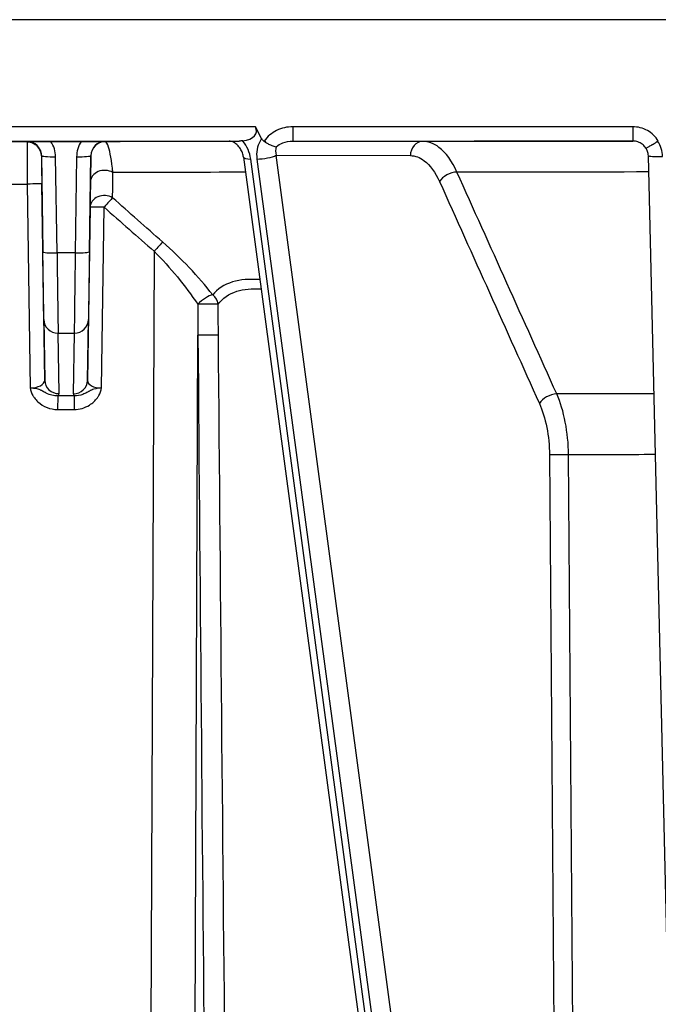
# Model space of a CAD drawing. Units: millimetres. Extents: x 222 to 2986, y 28 to 3891.
# Drawn here: x 748 to 793, y 1547 to 1616 of the extents above; entities that cross this region are included whole.
import ezdxf

# ---------------------------------------------------------------- set-up
doc = ezdxf.new("R2010")
doc.units = ezdxf.units.MM
doc.header["$LTSCALE"] = 14.285714
doc.layers.add('Dimensions(Hillmar_metric)', color=7, linetype='Continuous', lineweight=13)
doc.layers.add('Visible Edges(Hillmar_metric)', color=7, linetype='Continuous', lineweight=25)
doc.layers.add('Visible Tangent Edges(Hillmar_Metric)', color=7, linetype='Continuous', lineweight=25, true_color=0xc0c0c0)
doc.styles.add('Hillmar_metric_Dimensions', font='arial.ttf')
doc.dimstyles.new('DEFAULT-ISO-Method 1b-Hillmar_metric', dxfattribs={"dimscale": 14.285714, "dimtxt": 2, "dimasz": 2.5, "dimexe": 1, "dimexo": 1, "dimgap": 0.25, "dimtad": 1, "dimtih": 1, "dimtoh": 1, "dimrnd": 1e-08, "dimdsep": 46, "dimtxsty": 'Hillmar_metric_Dimensions', "dimcen": 0.09, "dimdle": 8, "dimclrd": 7, "dimclre": 7, "dimclrt": 7, "dimazin": 2, "dimtfac": 0.75, "dimtmove": 0, "dimatfit": 3, "dimfxl": 1, "dimtolj": 1, "dimlwd": 9, "dimlwe": 9, "dimarcsym": 0})

# ---------------------------------------------------------------- blocks, each defined once
blk = doc.blocks.new('*D23')
at = {"layer": 'Defpoints', "color": 0, "linetype": 'Continuous', "transparency": 16777216}
for p in [(1103.549, 2127.816), (363.549, 1947.816), (1103.549, 1363.299)]:
    blk.add_point(p, dxfattribs=at)
at = {"layer": 'Dimensions(Hillmar_metric)', "color": 7, "linetype": 'Continuous', "lineweight": 9, "transparency": 16777216}
for p, q in [((363.549, 1962.102), (363.549, 2142.102)), ((1103.549, 1377.585), (1103.549, 2142.102)), ((399.263, 2127.816), (1067.835, 2127.816))]:
    blk.add_line(p, q, dxfattribs=at)
at = {"layer": 'Dimensions(Hillmar_metric)', "color": 7, "linetype": 'Continuous', "transparency": 16777216}
for points in [[(399.263, 2133.768), (399.263, 2121.864), (363.549, 2127.816)], [(1067.835, 2133.768), (1067.835, 2121.864), (1103.549, 2127.816)]]:
    blk.add_solid(points, dxfattribs=at)
at = {"layer": 'Dimensions(Hillmar_metric)', "color": 7, "linetype": 'Continuous', "lineweight": 13, "transparency": 16777216, "insert": (733.549, 2150.178), "char_height": 28.57143, "attachment_point": 5, "style": 'Hillmar_metric_Dimensions'}
blk.add_mtext('\\A1;\\fArial|b0|i0;\\H28.6657;740 (MANUAL RELEASE)', dxfattribs=at)
blk = doc.blocks.new('*D24')
at = {"layer": 'Defpoints', "color": 0, "linetype": 'Continuous', "transparency": 16777216}
for p in [(640.198, 1689.167), (1103.549, 1363.299), (1103.549, 1305.619)]:
    blk.add_point(p, dxfattribs=at)
at = {"layer": 'Dimensions(Hillmar_metric)', "color": 7, "linetype": 'Continuous', "lineweight": 9, "transparency": 16777216}
for p, q in [((640.198, 1674.881), (640.198, 1291.333)), ((1103.549, 1349.013), (1103.549, 1291.333)), ((675.912, 1305.619), (1067.835, 1305.619))]:
    blk.add_line(p, q, dxfattribs=at)
at = {"layer": 'Dimensions(Hillmar_metric)', "color": 7, "linetype": 'Continuous', "transparency": 16777216}
for points in [[(675.912, 1311.571), (675.912, 1299.666), (640.198, 1305.619)], [(1067.835, 1311.571), (1067.835, 1299.666), (1103.549, 1305.619)]]:
    blk.add_solid(points, dxfattribs=at)
at = {"layer": 'Dimensions(Hillmar_metric)', "color": 7, "linetype": 'Continuous', "lineweight": 13, "transparency": 16777216, "insert": (871.873, 1323.788), "char_height": 28.5714, "attachment_point": 5, "style": 'Hillmar_metric_Dimensions'}
blk.add_mtext('\\A1;463', dxfattribs=at)

msp = doc.modelspace()

# ---------------------------------------------------------------- linework, layer by layer
at = {"layer": 'Visible Edges(Hillmar_metric)'}
for p, q in [((901.021, 1616.426), (735.021, 1616.426)), ((764.739, 1608.102), (764.298, 1608.926)), ((748.281, 1607.673), (748.281, 1607.673)), ((748.877, 1607.673), (748.877, 1607.673)), ((748.883, 1607.673), (748.881, 1607.673)), ((749.952, 1607.897), (752.089, 1607.897)), ((753.147, 1607.673), (753.146, 1607.673)), ((753.938, 1607.673), (753.938, 1607.673)), ((764.888, 1607.926), (764.925, 1607.926)), ((775.489, 1607.673), (775.488, 1607.673)), ((776.889, 1607.673), (776.887, 1607.673)), ((763.465, 1606.791), (779.923, 1483.908)), ((793.248, 1547.993), (791.867, 1606.901)), ((764.668, 1597.562), (764.668, 1597.562))]:
    msp.add_line(p, q, dxfattribs=at)
for centre, major_axis, ratio, start_param, end_param in [((762.565, 1608.925), (1.802, -0.4), 0.508812, 5.30561, 6.695625), ((748.203, 1601.297), (-0.113, 6.574), 0.725334, 6.242518, 6.269837), ((748.303, 1607.869), (0.0505, -0.0015), 0.025284, 4.347409, 4.870589), ((793.504, 1606.331), (0.985, -1.583), 0.199793, 3.017842, 3.144368), ((792.867, 1606.925), (-1, -0.023), 0.085782, 6.28235, 6.283185)]:
    msp.add_ellipse(centre, major_axis=major_axis, ratio=ratio, start_param=start_param, end_param=end_param, dxfattribs=at)
for points, knots in [([(748.285, 1607.896), (748.286, 1607.896), (748.288, 1607.896), (748.484, 1607.896), (748.702, 1607.897), (749.116, 1607.897), (749.332, 1607.897), (749.705, 1607.897), (749.827, 1607.897), (749.95, 1607.897)], [-0.2390806, -0.2390806, -0.2390806, -0.2390806, -0.2384065, -0.2384065, -0.1149535, -0.1149535, -0.0368758, -0.0368758, 0, 0, 0, 0]), ([(748.311, 1607.868), (748.441, 1607.864), (748.569, 1607.834), (748.688, 1607.782), (748.807, 1607.729), (748.915, 1607.655), (749.005, 1607.562), (749.025, 1607.541), (749.044, 1607.52), (749.062, 1607.499), (749.064, 1607.496), (749.066, 1607.493), (749.068, 1607.49), (749.129, 1607.414), (749.178, 1607.328), (749.215, 1607.237), (749.237, 1607.181), (749.254, 1607.122), (749.266, 1607.063), (749.272, 1607.033), (749.277, 1607.003), (749.28, 1606.973), (749.283, 1606.944), (749.285, 1606.915), (749.285, 1606.886)], [0, 0, 0, 0, 0.0390612, 0.0390612, 0.0390612, 0.0781245, 0.0781245, 0.0781245, 0.0866083, 0.0866083, 0.0866083, 0.0877163, 0.0877163, 0.0877163, 0.1171917, 0.1171917, 0.1171917, 0.1353523, 0.1353523, 0.1353523, 0.144451, 0.144451, 0.144451, 0.1531722, 0.1531722, 0.1531722, 0.1531722]), ([(752.091, 1607.897), (752.214, 1607.897), (752.337, 1607.897), (752.709, 1607.897), (752.925, 1607.897), (753.339, 1607.897), (753.557, 1607.896), (753.754, 1607.896), (753.755, 1607.896), (753.756, 1607.896)], [-0.1601335, -0.1601335, -0.1601335, -0.1601335, -0.1353637, -0.1353637, -0.0829183, -0.0829183, 0, 0, 0.0004525, 0.0004525, 0.0004525, 0.0004525]), ([(762.456, 1607.923), (762.456, 1607.923), (762.457, 1607.923), (762.511, 1607.923), (762.586, 1607.924), (762.832, 1607.924), (762.988, 1607.925), (763.163, 1607.925)], [-0.1437927, -0.1437927, -0.1437927, -0.1437927, -0.143256, -0.143256, -0.0700026, -0.0700026, -0.0000889, -0.0000889, -0.0000889, -0.0000889]), ([(763.465, 1606.791), (763.452, 1606.888), (763.427, 1606.991), (763.354, 1607.192), (763.305, 1607.294), (763.187, 1607.482), (763.116, 1607.569), (762.972, 1607.707), (762.899, 1607.763), (762.753, 1607.85), (762.679, 1607.881), (762.555, 1607.916), (762.503, 1607.923), (762.458, 1607.923)], [0, 0, 0, 0, 0.031893, 0.031893, 0.0650909, 0.0650909, 0.098547, 0.098547, 0.1286244, 0.1286244, 0.1594445, 0.1594445, 0.1870935, 0.1870935, 0.1870935, 0.1870935]), ([(763.404, 1607.941), (763.361, 1607.937), (763.319, 1607.932), (763.239, 1607.927), (763.201, 1607.925), (763.163, 1607.925)], [0, 0, 0, 0, 0.01526301, 0.01526301, 0.03019757, 0.03019757, 0.03019757, 0.03019757]), ([(764.887, 1607.927), (764.856, 1607.95), (764.829, 1607.976), (764.779, 1608.035), (764.758, 1608.068), (764.739, 1608.102)], [-0.02312366, -0.02312366, -0.02312366, -0.02312366, -0.0117367, -0.0117367, 0, 0, 0, 0]), ([(765.014, 1607.843), (764.991, 1607.853), (764.969, 1607.865), (764.926, 1607.893), (764.906, 1607.909), (764.888, 1607.926)], [-0.01551834, -0.01551834, -0.01551834, -0.01551834, -0.00794725, -0.00794725, -0.00029611, -0.00029611, -0.00029611, -0.00029611]), ([(764.925, 1607.926), (764.932, 1607.926), (764.939, 1607.926), (764.951, 1607.923), (764.957, 1607.922), (764.972, 1607.915), (764.98, 1607.91), (764.994, 1607.895), (764.999, 1607.886), (765.008, 1607.866), (765.012, 1607.854), (765.014, 1607.843)], [-0.01372409, -0.01372409, -0.01372409, -0.01372409, -0.01172816, -0.01172816, -0.00985246, -0.00985246, -0.00692614, -0.00692614, -0.00378577, -0.00378577, -0.0003129, -0.0003129, -0.0003129, -0.0003129]), ([(765.016, 1607.84), (765.086, 1607.796), (765.157, 1607.754), (765.227, 1607.717), (765.272, 1607.693), (765.315, 1607.671), (765.358, 1607.651), (765.417, 1607.624), (765.473, 1607.6), (765.526, 1607.581), (765.62, 1607.547), (765.702, 1607.527), (765.766, 1607.521)], [0.012371, 0.012371, 0.012371, 0.012371, 0.0378373, 0.0378373, 0.0378373, 0.0541252, 0.0541252, 0.0541252, 0.076907, 0.076907, 0.076907, 0.1177223, 0.1177223, 0.1177223, 0.1177223]), ([(791.698, 1607.427), (791.643, 1607.516), (791.572, 1607.597), (791.409, 1607.735), (791.315, 1607.792), (791.11, 1607.879), (790.997, 1607.908), (790.848, 1607.923), (790.813, 1607.925), (790.778, 1607.925)], [0, 0, 0, 0, 0.0315076, 0.0315076, 0.0639003, 0.0639003, 0.0982604, 0.0982604, 0.1087802, 0.1087802, 0.1087802, 0.1087802]), ([(791.698, 1607.427), (791.699, 1607.426), (791.7, 1607.426), (791.71, 1607.427), (791.729, 1607.436), (791.777, 1607.461), (791.801, 1607.474), (791.859, 1607.507), (791.894, 1607.527), (791.995, 1607.587), (792.065, 1607.629), (792.161, 1607.689), (792.181, 1607.701), (792.301, 1607.775), (792.408, 1607.843), (792.518, 1607.913)], [0.0211157, 0.0211157, 0.0211157, 0.0211157, 0.0286439, 0.0286439, 0.0573489, 0.0573489, 0.0761853, 0.0761853, 0.0963394, 0.0963394, 0.1276869, 0.1276869, 0.1353675, 0.1353675, 0.1744375, 0.1744375, 0.1744375, 0.1744375]), ([(791.868, 1606.901), (791.865, 1607.002), (791.846, 1607.103), (791.785, 1607.278), (791.746, 1607.355), (791.698, 1607.427)], [0, 0, 0, 0, 0.03054507, 0.03054507, 0.05648039, 0.05648039, 0.05648039, 0.05648039]), ([(749.223, 1590.472), (749.215, 1590.476), (749.207, 1590.48), (749.199, 1590.484), (749.125, 1590.52), (749.03, 1590.549), (748.839, 1590.58), (748.75, 1590.595), (748.638, 1590.608), (748.509, 1590.622)], [0.21857024, 0.21857024, 0.21857024, 0.21857024, 0.22189942, 0.22189942, 0.22189942, 0.25066134, 0.25066134, 0.25066134, 0.26397114, 0.26397114, 0.26397114, 0.26397114]), ([(749.564, 1590.29), (749.559, 1590.292), (749.554, 1590.294), (749.55, 1590.297), (749.506, 1590.32), (749.461, 1590.345), (749.414, 1590.37), (749.376, 1590.391), (749.337, 1590.411), (749.297, 1590.432), (749.273, 1590.444), (749.249, 1590.458), (749.223, 1590.472)], [0.16197643, 0.16197643, 0.16197643, 0.16197643, 0.16457533, 0.16457533, 0.16457533, 0.18855081, 0.18855081, 0.18855081, 0.20740589, 0.20740589, 0.20740589, 0.21857024, 0.21857024, 0.21857024, 0.21857024]), ([(750.436, 1590.063), (750.165, 1590.047), (749.895, 1590.123), (749.624, 1590.259), (749.604, 1590.269), (749.584, 1590.279), (749.564, 1590.29)], [0, 0, 0, 0, 0.1508406, 0.1508406, 0.1508406, 0.1619764, 0.1619764, 0.1619764, 0.1619764]), ([(752.743, 1590.444), (752.735, 1590.44), (752.727, 1590.436), (752.719, 1590.432), (752.679, 1590.411), (752.641, 1590.391), (752.605, 1590.371), (752.593, 1590.364), (752.581, 1590.358), (752.569, 1590.352), (752.534, 1590.333), (752.501, 1590.315), (752.468, 1590.297), (752.376, 1590.248), (752.287, 1590.205), (752.198, 1590.17), (752, 1590.092), (751.793, 1590.051), (751.593, 1590.063)], [0.052711, 0.052711, 0.052711, 0.052711, 0.0565491, 0.0565491, 0.0565491, 0.0754052, 0.0754052, 0.0754052, 0.0816099, 0.0816099, 0.0816099, 0.0997816, 0.0997816, 0.0997816, 0.1508298, 0.1508298, 0.1508298, 0.2639667, 0.2639667, 0.2639667, 0.2639667]), ([(753.497, 1590.622), (753.162, 1590.584), (752.992, 1590.554), (752.878, 1590.507), (752.85, 1590.495), (752.825, 1590.483), (752.803, 1590.473), (752.782, 1590.463), (752.762, 1590.454), (752.743, 1590.444)], [-0.00001934, -0.00001934, -0.00001934, -0.00001934, 0.03510811, 0.03510811, 0.03510811, 0.04396912, 0.04396912, 0.04396912, 0.05271097, 0.05271097, 0.05271097, 0.05271097])]:
    msp.add_open_spline(points, degree=3, knots=knots, dxfattribs=at)
for points in [[(748.836, 1607.701), (748.836, 1607.701), (748.836, 1607.701), (748.836, 1607.701)], [(748.844, 1607.701), (748.843, 1607.701), (748.842, 1607.701), (748.841, 1607.701)], [(753.185, 1607.701), (753.185, 1607.701), (753.185, 1607.701), (753.185, 1607.701)]]:
    msp.add_open_spline(points, degree=3, dxfattribs=at)
at = {"layer": 'Visible Tangent Edges(Hillmar_Metric)'}
for p, q in [((764.298, 1608.926), (741.654, 1608.926)), ((790.772, 1608.926), (766.925, 1608.926)), ((741.654, 1607.925), (763.163, 1607.925)), ((748.154, 1607.871), (746.74, 1607.871)), ((748.281, 1607.673), (748.281, 1607.673)), ((748.285, 1607.896), (748.285, 1607.871)), ((748.877, 1607.673), (748.877, 1607.673)), ((748.883, 1607.673), (748.881, 1607.673)), ((753.147, 1607.673), (753.146, 1607.673)), ((753.756, 1607.88), (753.756, 1607.896)), ((753.938, 1607.673), (753.938, 1607.673)), ((766.704, 1607.913), (766.704, 1607.913)), ((766.925, 1607.925), (790.772, 1607.925)), ((776.04, 1607.903), (766.925, 1607.925)), ((775.489, 1607.673), (775.488, 1607.673)), ((775.509, 1607.693), (775.511, 1607.693)), ((776.889, 1607.673), (776.887, 1607.673)), ((790.772, 1607.925), (790.783, 1607.925)), ((792.522, 1607.916), (792.522, 1607.916)), ((749.285, 1606.911), (749.385, 1600.166)), ((749.285, 1606.886), (749.285, 1606.911)), ((750.385, 1600.08), (750.285, 1606.825)), ((751.756, 1606.825), (751.656, 1600.086)), ((752.656, 1600.172), (752.756, 1606.911)), ((752.756, 1606.911), (752.756, 1606.895)), ((782.213, 1484.041), (765.755, 1606.925)), ((765.755, 1606.925), (775.174, 1606.903)), ((780.431, 1483.783), (763.973, 1606.666)), ((764.406, 1606.667), (780.864, 1483.783)), ((744.071, 1604.912), (748.297, 1604.912)), ((748.297, 1604.912), (748.509, 1590.622)), ((749.518, 1591.171), (749.315, 1604.913)), ((752.703, 1603.295), (752.523, 1591.152)), ((753.497, 1590.622), (753.685, 1603.294)), ((751.656, 1600.086), (750.385, 1600.08)), ((757.201, 1600.198), (756.935, 1537.862)), ((749.456, 1595.408), (749.518, 1591.171)), ((752.523, 1591.152), (752.586, 1595.414)), ((750.46, 1594.458), (751.59, 1594.463)), ((750.523, 1590.22), (750.46, 1594.458)), ((751.59, 1594.463), (751.527, 1590.201)), ((760.03, 1537.86), (760.271, 1594.316)), ((751.592, 1590.063), (750.438, 1590.063)), ((750.426, 1589.111), (751.579, 1589.111)), ((784.929, 1585.924), (785.612, 1493.999)), ((786.948, 1494.014), (786.267, 1585.938))]:
    msp.add_line(p, q, dxfattribs=at)
for centre, start, end in [((748.285, 1606.871), 0.85, 90), ((753.756, 1606.88), 90, 179.15)]:
    msp.add_arc(centre, 1, start, end, dxfattribs=at)
for centre, major_axis, ratio, start_param, end_param in [((766.925, 1608.925), (0, -1), 0.00001, 4.711034, 6.282162), ((790.772, 1608.925), (0, -1), 0.00001, 4.710685, 6.281133), ((818.021, 1607.799), (-87.886, 0), 0.001355, 5.628881, 5.631333), ((748.315, 1604.871), (0.03, -3), 0.005866, 3.183334, 4.698851), ((818.245, 1607.726), (88.169, -0.058), 0.000851, 3.795824, 3.795825), ((748.285, 1606.896), (0, 1), 0.999723, 4.727067, 6.283028), ((748.553, 1593.417), (-0.271, 14.454), 0.081947, 6.258996, 6.280288), ((748.285, 1606.795), (0, 2), 0.999862, 4.727067, 5.295749), ((753.756, 1606.795), (0, 2), 0.999862, 0.987123, 1.555804), ((753.756, 1606.896), (0, 1), 0.999723, 6.283028, 7.838989), ((818.021, 1607.799), (-87.886, 0), 0.001355, 5.394108, 5.532506), ((818.094, 1607.955), (87.987, 0.114), 0.002565, 3.894959, 3.89496), ((762.724, 1606.923), (0.638, -0.887), 0.726102, 2.658392, 2.660927), ((762.206, 1606.926), (1.243, -1.422), 0.831395, 1.546855, 1.558222), ((762.241, 1606.665), (-0.853, 1.876), 0.816334, 4.357554, 5.038347), ((765.709, 1606.86), (-0.194, 1.71), 0.764944, 0.814101, 1.597251), ((765.953, 1606.656), (-0.572, 1.904), 0.767513, 0.510794, 0.636316), ((766.392, 1607.022), (-0.331, 0.825), 0.716366, 0.670806, 1.404544), ((818.022, 1607.803), (-87.888, -0.003), 0.001315, 5.337701, 5.337709), ((776.04, 1606.903), (0.002, 1), 0.866024, 0.00271, 1.573507), ((818.021, 1607.799), (-87.886, 0), 0.001355, 5.025611, 5.210384), ((818.021, 1607.799), (87.886, 0), 0.001359, 4.224829, 4.224855), ((790.796, 1606.839), (1.992, -0.591), 0.959325, 0.299794, 0.866905), ((750.285, 1606.926), (-1, -0.015), 0.100565, 0.00002, 1.569304), ((749.506, 1591.981), (-0.221, 14.906), 0.00002, 0.001367, 0.01974), ((749.315, 1604.886), (-0.03, 2), 0.00002, 0.051927, 1.557427), ((751.756, 1606.926), (1, -0.015), 0.100565, 4.71388, 6.283165), ((764.456, 1606.924), (-0.991, -0.133), 0.222835, 0.002028, 1.032241), ((764.889, 1606.924), (-0.991, -0.133), 0.222835, 1.032241, 2.603038), ((792.867, 1606.925), (-1, -0.023), 0.085782, 0, 1.568785), ((753.729, 1605.054), (-1, 0.015), 0.817322, 4.118061, 6.28315), ((818.021, 1605.65), (83.058, 0), 0.001355, 2.285167, 2.445258), ((778.084, 1605.081), (0.912, 0.411), 0.578872, 0.930661, 2.48151), ((818.021, 1605.65), (83.058, 0), 0.001355, 1.890788, 2.067543), ((748.315, 1604.898), (1, 0.015), 0.013741, 0.00002, 1.588153), ((753.703, 1603.28), (-1, 0.015), 0.825261, 4.104367, 6.283149), ((753.703, 1603.28), (-0.665, -0.747), 0.022078, 3.623703, 4.713985), ((753.703, 1603.28), (-1, 0.015), 0.01322, 4.730145, 6.283165), ((757.219, 1600.184), (-0.657, -0.754), 0.022093, 3.640994, 4.71376), ((750.385, 1600.18), (-1, -0.015), 0.100565, 0.00002, 1.569304), ((749.377, 1600.719), (0.082, -5.5), 0.00002, 0.263113, 1.470051), ((750.377, 1600.734), (0.086, -6.5), 0.000059, 4.813134, 6.020072), ((751.665, 1600.74), (-0.077, -6.5), 0.000093, 4.813136, 6.020074), ((751.656, 1600.187), (1, -0.015), 0.100565, 4.71388, 6.283165), ((752.664, 1600.725), (-0.082, -5.5), 0.000021, 4.813135, 6.020072), ((760.748, 1596.475), (0.784, 0.621), 0.340035, 0.547884, 1.955998), ((760.748, 1596.475), (-0.773, 0.635), 0.871802, 3.912851, 4.704804), ((760.748, 1596.475), (1, 0.008), 0.020264, 0.348534, 2.082971), ((750.456, 1595.423), (-1, -0.015), 0.965582, 0.000076, 1.561087), ((751.586, 1595.429), (1, -0.015), 0.965573, 4.731185, 6.283106), ((760.765, 1594.302), (1, 0.008), 0.020346, 0.345338, 2.087034), ((748.518, 1591.177), (-1, 0.015), 0.554207, 1.569707, 3.15784), ((750.518, 1591.186), (-1, -0.015), 0.965582, 0.000076, 1.561087), ((751.523, 1591.167), (1, -0.015), 0.965573, 4.731185, 6.283106), ((753.523, 1591.176), (-1, -0.042), 0.552786, 6.251959, 7.804978), ((748.523, 1590.211), (2, 0.008), 0.270368, 5.992159, 6.286131), ((753.528, 1590.211), (2, 0.013), 0.270284, 3.135894, 3.394752), ((750.444, 1589.098), (0, 1), 0.017559, 0.263166, 1.557316), ((751.596, 1589.098), (0, 1), 0.017559, 0.263157, 1.557316), ((785.088, 1589.527), (0.912, 0.411), 0.578923, 0.934628, 2.481476), ((818.021, 1590.113), (-69.055, 0), 0.001355, 5.094696, 5.203747), ((785.796, 1585.924), (1, 0.007), 0.011499, 1.080064, 2.617956), ((818.021, 1585.858), (67.385, 0), 0.001355, 1.961491, 2.061487)]:
    msp.add_ellipse(centre, major_axis=major_axis, ratio=ratio, start_param=start_param, end_param=end_param, dxfattribs=at)
for points, knots in [([(766.925, 1608.926), (766.535, 1608.926), (765.76, 1608.758), (765.138, 1608.245), (764.925, 1607.926)], [-0.4439468, -0.4439468, -0.4439468, -0.4439468, -0.3267674, -0.2119581, -0.2119581, -0.2119581, -0.2119581]), ([(754.299, 1605.722), (754.215, 1606.57), (754.036, 1607.573), (753.841, 1607.879), (753.756, 1607.88)], [0, 0, 0, 0, 0.3733016, 0.6532777, 0.6532777, 0.6532777, 0.6532777]), ([(765.766, 1607.521), (765.889, 1607.636), (766.247, 1607.85), (766.681, 1607.925), (766.925, 1607.925)], [0.2359677, 0.2359677, 0.2359677, 0.2359677, 0.3267674, 0.4439468, 0.4439468, 0.4439468, 0.4439468]), ([(778.438, 1605.749), (778.095, 1606.517), (777.333, 1607.568), (776.425, 1607.903), (776.04, 1607.903)], [0, 0, 0, 0, 0.2621647, 0.4587883, 0.4587883, 0.4587883, 0.4587883]), ([(752.756, 1606.895), (752.756, 1606.894), (752.752, 1606.635), (752.74, 1605.785), (752.729, 1605.069)], [-0.6532777, -0.6532777, -0.6532777, -0.6532777, -0.3733016, 0, 0, 0, 0]), ([(775.174, 1606.903), (775.502, 1606.902), (776.276, 1606.619), (776.925, 1605.73), (777.218, 1605.08)], [-0.4587883, -0.4587883, -0.4587883, -0.4587883, -0.2621647, 0, 0, 0, 0]), ([(764.614, 1598.21), (763.891, 1598.267), (762.523, 1598.15), (761.636, 1597.552), (761.307, 1597.144)], [-2.4532037, -2.4532037, -2.4532037, -2.4532037, -2.1630063, -1.8397614, -1.8397614, -1.8397614, -1.8397614]), ([(761.688, 1596.49), (761.994, 1596.897), (762.808, 1597.487), (764.054, 1597.609), (764.701, 1597.559)], [1.8397614, 1.8397614, 1.8397614, 1.8397614, 2.1630063, 2.4454113, 2.4454113, 2.4454113, 2.4454113]), ([(748.509, 1590.622), (748.529, 1590.433), (748.619, 1590.195), (748.826, 1589.876), (749.289, 1589.354), (749.92, 1589.109), (750.426, 1589.111)], [-0.2639711, -0.2639711, -0.2639711, -0.2639711, -0.2074059, -0.1885508, -0.1508406, 0, 0, 0, 0]), ([(751.579, 1589.111), (751.958, 1589.11), (752.337, 1589.218), (752.659, 1589.418), (752.874, 1589.552), (753.064, 1589.726), (753.212, 1589.931), (753.249, 1589.982), (753.284, 1590.036), (753.315, 1590.09), (753.41, 1590.254), (753.477, 1590.433), (753.497, 1590.622)], [-0.2639667, -0.2639667, -0.2639667, -0.2639667, -0.1508298, -0.1508298, -0.1508298, -0.0754052, -0.0754052, -0.0754052, -0.0565491, -0.0565491, -0.0565491, 0.0000193, 0.0000193, 0.0000193, 0.0000193])]:
    msp.add_open_spline(points, degree=3, knots=knots, dxfattribs=at)
for points in [[(792.565, 1607.926), (792.381, 1608.234), (791.846, 1608.744), (791.127, 1608.926), (790.772, 1608.926)], [(790.772, 1607.925), (790.774, 1607.925), (790.776, 1607.925), (790.778, 1607.925)], [(754.284, 1603.949), (754.289, 1604.534), (754.294, 1605.126), (754.299, 1605.722)], [(785.439, 1590.195), (783.105, 1595.38), (780.772, 1600.564), (778.438, 1605.749)], [(752.729, 1605.069), (752.72, 1604.472), (752.712, 1603.88), (752.703, 1603.295)], [(777.218, 1605.08), (779.553, 1599.895), (781.887, 1594.71), (784.222, 1589.526)], [(757.788, 1600.853), (756.615, 1601.879), (755.447, 1602.911), (754.284, 1603.949)], [(753.685, 1603.294), (754.852, 1602.256), (756.024, 1601.224), (757.201, 1600.198)], [(761.307, 1597.144), (760.293, 1598.427), (759.094, 1599.711), (757.788, 1600.853)], [(757.201, 1600.198), (758.337, 1599.056), (759.378, 1597.772), (760.258, 1596.489)], [(760.258, 1596.489), (760.262, 1595.765), (760.267, 1595.04), (760.271, 1594.316)], [(761.706, 1594.317), (761.7, 1595.041), (761.694, 1595.765), (761.688, 1596.49)], [(760.271, 1594.316), (760.422, 1575.362), (760.585, 1556.407), (760.765, 1537.454)], [(762.226, 1537.454), (762.039, 1556.408), (761.866, 1575.362), (761.706, 1594.317)], [(784.222, 1589.526), (784.661, 1588.552), (784.92, 1587.234), (784.929, 1585.924)], [(786.267, 1585.938), (786.255, 1587.487), (785.953, 1589.044), (785.439, 1590.195)]]:
    msp.add_open_spline(points, degree=3, dxfattribs=at)

# ---------------------------------------------------------------- dimensions: what is measured, and where the dimension line sits
at = {"layer": 'Dimensions(Hillmar_metric)', "color": 7, "linetype": 'Continuous', "lineweight": 13}
dim = msp.add_linear_dim(base=(1103.549, 2127.816), p1=(363.549, 1947.816), p2=(1103.549, 1363.299), angle=180, text='\\fArial|b0|i0;\\H28.6657;<> (MANUAL RELEASE)', dimstyle='DEFAULT-ISO-Method 1b-Hillmar_metric', override={"dimgap": 0.25, "dimtih": 0, "dimtoh": 0, "dimdec": 2, "dimtol": 0, "dimlim": 0, "dimtp": 0, "dimtm": 0, "dimtdec": 2, "dimtofl": 0, "dimatfit": 1}, dxfattribs=at)
dim.commit()
dim.dimension.update_dxf_attribs({"geometry": '*D23', "text_midpoint": (733.549, 2127.816), "dimtype": 160})
dim = msp.add_linear_dim(base=(1103.549, 1305.619), p1=(640.198, 1689.167), p2=(1103.549, 1363.299), angle=180, dimstyle='DEFAULT-ISO-Method 1b-Hillmar_metric', override={"dimgap": 0.25, "dimtih": 0, "dimtoh": 0, "dimdec": 0, "dimtol": 0, "dimlim": 0, "dimtp": 0, "dimtm": 0, "dimtdec": 2, "dimtofl": 0, "dimatfit": 1}, dxfattribs=at)
dim.commit()
dim.dimension.update_dxf_attribs({"geometry": '*D24', "text_midpoint": (871.873, 1305.619), "dimtype": 160})

doc.saveas('drawing.dxf')
